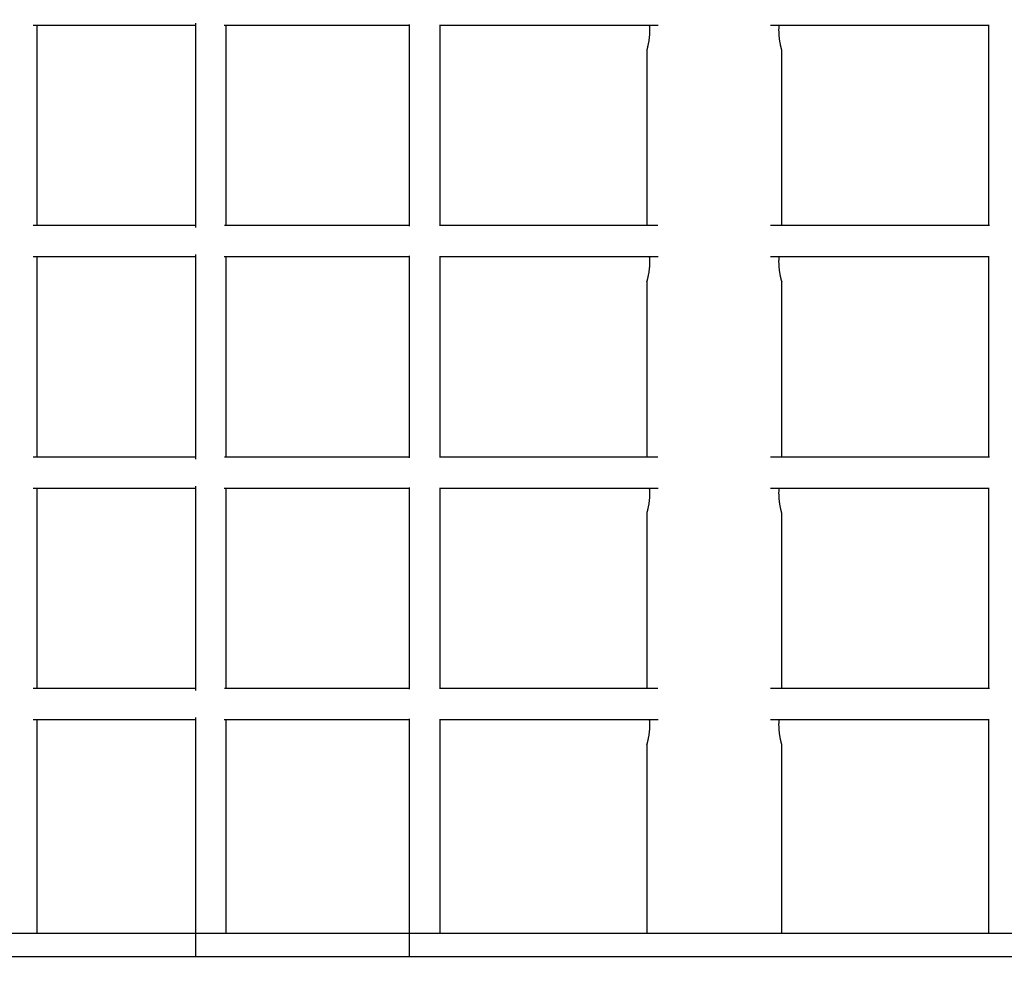
# Model space of a CAD drawing. Extents: x 13 to 5424, y -5 to 6825.
# Drawn here: x 2343 to 2853, y 2487 to 2979 of the extents above; entities that cross this region are included whole.
import ezdxf

# ---------------------------------------------------------------- set-up
doc = ezdxf.new("R2010")
doc.units = 0
doc.linetypes.add('HIDDEN', pattern=[9.525, 6.35, -3.175])
doc.layers.add('LAYER10', color=7, linetype='Continuous')

msp = doc.modelspace()

# ---------------------------------------------------------------- linework, layer by layer
at = {"color": 7, "linetype": 'Continuous'}
for p, q in [((2352.19, 2871.73, 0), (2352.19, 2975.73, 0)), ((2434.17, 2976.75, 0), (2434.17, 2870.71, 0)), ((2450.17, 2871.73, 0), (2450.17, 2975.73, 0)), ((2545.03, 2976.06, 0), (2545.03, 2871.4, 0)), ((2561.03, 2871.73, 0), (2561.03, 2975.73, 0)), ((2845.02, 2975.73, 0), (2845.02, 2871.73, 0)), ((2668.02, 2962.87, 0), (2668.02, 2871.73, 0)), ((2738.02, 2871.73, 0), (2738.02, 2962.87, 0)), ((2434.17, 2856.75, 0), (2434.17, 2750.71, 0)), ((2352.19, 2751.73, 0), (2352.19, 2855.73, 0)), ((2450.17, 2751.73, 0), (2450.17, 2855.73, 0)), ((2545.03, 2856.06, 0), (2545.03, 2751.4, 0)), ((2561.03, 2751.73, 0), (2561.03, 2855.73, 0)), ((2845.02, 2855.73, 0), (2845.02, 2751.73, 0)), ((2668.02, 2842.87, 0), (2668.02, 2751.73, 0)), ((2738.02, 2751.73, 0), (2738.02, 2842.87, 0)), ((2352.19, 2631.73, 0), (2352.19, 2735.73, 0)), ((2434.17, 2736.75, 0), (2434.17, 2630.71, 0)), ((2450.17, 2631.73, 0), (2450.17, 2735.73, 0)), ((2545.03, 2736.06, 0), (2545.03, 2631.4, 0)), ((2561.03, 2631.73, 0), (2561.03, 2735.73, 0)), ((2845.02, 2735.73, 0), (2845.02, 2631.73, 0)), ((2668.02, 2722.87, 0), (2668.02, 2631.73, 0)), ((2738.02, 2631.73, 0), (2738.02, 2722.87, 0)), ((2352.19, 2504.73, 0), (2352.19, 2615.73, 0)), ((2434.17, 2616.75, 0), (2434.17, 2492.73, 0)), ((2450.17, 2504.73, 0), (2450.17, 2615.73, 0)), ((2545.03, 2616.06, 0), (2545.03, 2492.73, 0)), ((2561.03, 2504.73, 0), (2561.03, 2615.73, 0)), ((2845.02, 2615.73, 0), (2845.02, 2504.73, 0)), ((2668.02, 2602.87, 0), (2668.02, 2504.73, 0)), ((2738.02, 2504.73, 0), (2738.02, 2602.87, 0)), ((3563.56, 2504.73, 0), (1893.02, 2504.73, 0)), ((3563.56, 2492.73, 0), (1893.02, 2492.73, 0))]:
    msp.add_line(p, q, dxfattribs=at)
for points in [[(2350.12, 2975.73), (2434.17, 2975.73)], [(2449.15, 2975.73), (2545.03, 2975.73)], [(2560.68, 2975.73), (2673.92, 2975.73)], [(2669.32, 2975.73), (2669.35, 2975.55), (2669.37, 2975.37), (2669.39, 2975.19), (2669.41, 2974.99), (2669.43, 2974.79), (2669.45, 2974.58), (2669.46, 2974.36), (2669.47, 2974.12), (2669.48, 2973.86), (2669.49, 2973.58), (2669.5, 2973.3), (2669.5, 2972.99), (2669.5, 2972.67), (2669.49, 2972.34), (2669.48, 2972), (2669.47, 2971.65), (2669.45, 2971.28), (2669.43, 2970.91), (2669.41, 2970.54), (2669.38, 2970.16), (2669.35, 2969.77), (2669.31, 2969.39), (2669.27, 2969.01), (2669.23, 2968.63), (2669.18, 2968.26), (2669.14, 2967.9), (2669.08, 2967.54), (2669.03, 2967.2), (2668.97, 2966.86), (2668.91, 2966.53), (2668.85, 2966.21), (2668.79, 2965.91), (2668.73, 2965.61), (2668.67, 2965.33), (2668.62, 2965.06), (2668.56, 2964.81), (2668.5, 2964.56), (2668.45, 2964.34), (2668.4, 2964.12), (2668.35, 2963.93), (2668.3, 2963.74), (2668.26, 2963.58), (2668.22, 2963.43), (2668.18, 2963.29), (2668.15, 2963.17), (2668.12, 2963.07), (2668.1, 2962.99), (2668.08, 2962.93), (2668.06, 2962.88), (2668.06, 2962.85), (2668.05, 2962.83), (2668.05, 2962.82), (2668.05, 2962.83), (2668.05, 2962.84), (2668.06, 2962.85), (2668.06, 2962.87)], [(2732.13, 2975.73), (2845.5, 2975.73)], [(2737.98, 2962.87), (2737.99, 2962.86), (2737.99, 2962.85), (2737.99, 2962.85), (2737.99, 2962.86), (2737.98, 2962.87), (2737.98, 2962.9), (2737.97, 2962.94), (2737.95, 2962.99), (2737.93, 2963.06), (2737.9, 2963.16), (2737.87, 2963.26), (2737.84, 2963.39), (2737.8, 2963.53), (2737.76, 2963.69), (2737.72, 2963.86), (2737.67, 2964.05), (2737.62, 2964.26), (2737.56, 2964.47), (2737.51, 2964.71), (2737.45, 2964.95), (2737.4, 2965.21), (2737.34, 2965.49), (2737.28, 2965.78), (2737.22, 2966.08), (2737.16, 2966.4), (2737.1, 2966.72), (2737.04, 2967.06), (2736.98, 2967.41), (2736.93, 2967.77), (2736.88, 2968.14), (2736.83, 2968.52), (2736.78, 2968.9), (2736.74, 2969.29), (2736.7, 2969.68), (2736.67, 2970.08), (2736.64, 2970.47), (2736.62, 2970.86), (2736.6, 2971.25), (2736.58, 2971.62), (2736.57, 2971.99), (2736.56, 2972.34), (2736.55, 2972.68), (2736.55, 2973), (2736.55, 2973.31), (2736.55, 2973.6), (2736.56, 2973.87), (2736.57, 2974.12), (2736.58, 2974.36), (2736.59, 2974.58), (2736.61, 2974.77), (2736.62, 2974.96), (2736.64, 2975.13), (2736.65, 2975.29), (2736.67, 2975.44), (2736.69, 2975.59), (2736.71, 2975.73)], [(2434.17, 2871.73), (2350.14, 2871.73)], [(2545.03, 2871.73), (2449.2, 2871.73)], [(2673.82, 2871.73), (2560.71, 2871.73)], [(2845.56, 2871.73), (2732.13, 2871.73)], [(2350.12, 2855.73), (2434.17, 2855.73)], [(2449.15, 2855.73), (2545.03, 2855.73)], [(2560.68, 2855.73), (2673.92, 2855.73)], [(2669.32, 2855.73), (2669.35, 2855.55), (2669.37, 2855.37), (2669.39, 2855.19), (2669.41, 2854.99), (2669.43, 2854.79), (2669.45, 2854.58), (2669.46, 2854.36), (2669.47, 2854.12), (2669.48, 2853.86), (2669.49, 2853.58), (2669.5, 2853.3), (2669.5, 2852.99), (2669.5, 2852.67), (2669.49, 2852.34), (2669.48, 2852), (2669.47, 2851.65), (2669.45, 2851.28), (2669.43, 2850.91), (2669.41, 2850.54), (2669.38, 2850.16), (2669.35, 2849.77), (2669.31, 2849.39), (2669.27, 2849.01), (2669.23, 2848.63), (2669.18, 2848.26), (2669.14, 2847.9), (2669.08, 2847.54), (2669.03, 2847.2), (2668.97, 2846.86), (2668.91, 2846.53), (2668.85, 2846.21), (2668.79, 2845.91), (2668.73, 2845.61), (2668.67, 2845.33), (2668.62, 2845.06), (2668.56, 2844.81), (2668.5, 2844.56), (2668.45, 2844.34), (2668.4, 2844.12), (2668.35, 2843.93), (2668.3, 2843.74), (2668.26, 2843.58), (2668.22, 2843.43), (2668.18, 2843.29), (2668.15, 2843.17), (2668.12, 2843.07), (2668.1, 2842.99), (2668.08, 2842.93), (2668.06, 2842.88), (2668.06, 2842.85), (2668.05, 2842.83), (2668.05, 2842.82), (2668.05, 2842.83), (2668.05, 2842.84), (2668.06, 2842.85), (2668.06, 2842.87)], [(2732.13, 2855.73), (2845.5, 2855.73)], [(2737.98, 2842.87), (2737.99, 2842.86), (2737.99, 2842.85), (2737.99, 2842.85), (2737.99, 2842.86), (2737.98, 2842.87), (2737.98, 2842.9), (2737.97, 2842.94), (2737.95, 2842.99), (2737.93, 2843.06), (2737.9, 2843.16), (2737.87, 2843.26), (2737.84, 2843.39), (2737.8, 2843.53), (2737.76, 2843.69), (2737.72, 2843.86), (2737.67, 2844.05), (2737.62, 2844.26), (2737.56, 2844.47), (2737.51, 2844.71), (2737.45, 2844.95), (2737.4, 2845.21), (2737.34, 2845.49), (2737.28, 2845.78), (2737.22, 2846.08), (2737.16, 2846.4), (2737.1, 2846.72), (2737.04, 2847.06), (2736.98, 2847.41), (2736.93, 2847.77), (2736.88, 2848.14), (2736.83, 2848.52), (2736.78, 2848.9), (2736.74, 2849.29), (2736.7, 2849.68), (2736.67, 2850.08), (2736.64, 2850.47), (2736.62, 2850.86), (2736.6, 2851.25), (2736.58, 2851.62), (2736.57, 2851.99), (2736.56, 2852.34), (2736.55, 2852.68), (2736.55, 2853), (2736.55, 2853.31), (2736.55, 2853.6), (2736.56, 2853.87), (2736.57, 2854.12), (2736.58, 2854.36), (2736.59, 2854.58), (2736.61, 2854.77), (2736.62, 2854.96), (2736.64, 2855.13), (2736.65, 2855.29), (2736.67, 2855.44), (2736.69, 2855.59), (2736.71, 2855.73)], [(2434.17, 2751.73), (2350.14, 2751.73)], [(2545.03, 2751.73), (2449.2, 2751.73)], [(2673.82, 2751.73), (2560.71, 2751.73)], [(2845.56, 2751.73), (2732.13, 2751.73)], [(2350.12, 2735.73), (2434.17, 2735.73)], [(2449.15, 2735.73), (2545.03, 2735.73)], [(2560.68, 2735.73), (2673.92, 2735.73)], [(2669.32, 2735.73), (2669.35, 2735.55), (2669.37, 2735.37), (2669.39, 2735.19), (2669.41, 2734.99), (2669.43, 2734.79), (2669.45, 2734.58), (2669.46, 2734.36), (2669.47, 2734.12), (2669.48, 2733.86), (2669.49, 2733.58), (2669.5, 2733.3), (2669.5, 2732.99), (2669.5, 2732.67), (2669.49, 2732.34), (2669.48, 2732), (2669.47, 2731.65), (2669.45, 2731.28), (2669.43, 2730.91), (2669.41, 2730.54), (2669.38, 2730.16), (2669.35, 2729.77), (2669.31, 2729.39), (2669.27, 2729.01), (2669.23, 2728.63), (2669.18, 2728.26), (2669.14, 2727.9), (2669.08, 2727.54), (2669.03, 2727.2), (2668.97, 2726.86), (2668.91, 2726.53), (2668.85, 2726.21), (2668.79, 2725.91), (2668.73, 2725.61), (2668.67, 2725.33), (2668.62, 2725.06), (2668.56, 2724.81), (2668.5, 2724.56), (2668.45, 2724.34), (2668.4, 2724.12), (2668.35, 2723.93), (2668.3, 2723.74), (2668.26, 2723.58), (2668.22, 2723.43), (2668.18, 2723.29), (2668.15, 2723.17), (2668.12, 2723.07), (2668.1, 2722.99), (2668.08, 2722.93), (2668.06, 2722.88), (2668.06, 2722.85), (2668.05, 2722.83), (2668.05, 2722.82), (2668.05, 2722.83), (2668.05, 2722.84), (2668.06, 2722.85), (2668.06, 2722.87)], [(2732.13, 2735.73), (2845.5, 2735.73)], [(2737.98, 2722.87), (2737.99, 2722.86), (2737.99, 2722.85), (2737.99, 2722.85), (2737.99, 2722.86), (2737.98, 2722.87), (2737.98, 2722.9), (2737.97, 2722.94), (2737.95, 2722.99), (2737.93, 2723.06), (2737.9, 2723.16), (2737.87, 2723.26), (2737.84, 2723.39), (2737.8, 2723.53), (2737.76, 2723.69), (2737.72, 2723.86), (2737.67, 2724.05), (2737.62, 2724.26), (2737.56, 2724.47), (2737.51, 2724.71), (2737.45, 2724.95), (2737.4, 2725.21), (2737.34, 2725.49), (2737.28, 2725.78), (2737.22, 2726.08), (2737.16, 2726.4), (2737.1, 2726.72), (2737.04, 2727.06), (2736.98, 2727.41), (2736.93, 2727.77), (2736.88, 2728.14), (2736.83, 2728.52), (2736.78, 2728.9), (2736.74, 2729.29), (2736.7, 2729.68), (2736.67, 2730.08), (2736.64, 2730.47), (2736.62, 2730.86), (2736.6, 2731.25), (2736.58, 2731.62), (2736.57, 2731.99), (2736.56, 2732.34), (2736.55, 2732.68), (2736.55, 2733), (2736.55, 2733.31), (2736.55, 2733.6), (2736.56, 2733.87), (2736.57, 2734.12), (2736.58, 2734.36), (2736.59, 2734.58), (2736.61, 2734.77), (2736.62, 2734.96), (2736.64, 2735.13), (2736.65, 2735.29), (2736.67, 2735.44), (2736.69, 2735.59), (2736.71, 2735.73)], [(2434.17, 2631.73), (2350.14, 2631.73)], [(2545.03, 2631.73), (2449.2, 2631.73)], [(2673.82, 2631.73), (2560.71, 2631.73)], [(2845.56, 2631.73), (2732.13, 2631.73)], [(2350.12, 2615.73), (2434.17, 2615.73)], [(2449.15, 2615.73), (2545.03, 2615.73)], [(2560.68, 2615.73), (2673.92, 2615.73)], [(2669.32, 2615.73), (2669.35, 2615.55), (2669.37, 2615.37), (2669.39, 2615.19), (2669.41, 2614.99), (2669.43, 2614.79), (2669.45, 2614.58), (2669.46, 2614.36), (2669.47, 2614.12), (2669.48, 2613.86), (2669.49, 2613.58), (2669.5, 2613.3), (2669.5, 2612.99), (2669.5, 2612.67), (2669.49, 2612.34), (2669.48, 2612), (2669.47, 2611.65), (2669.45, 2611.28), (2669.43, 2610.91), (2669.41, 2610.54), (2669.38, 2610.16), (2669.35, 2609.77), (2669.31, 2609.39), (2669.27, 2609.01), (2669.23, 2608.63), (2669.18, 2608.26), (2669.14, 2607.9), (2669.08, 2607.54), (2669.03, 2607.2), (2668.97, 2606.86), (2668.91, 2606.53), (2668.85, 2606.21), (2668.79, 2605.91), (2668.73, 2605.61), (2668.67, 2605.33), (2668.62, 2605.06), (2668.56, 2604.81), (2668.5, 2604.56), (2668.45, 2604.34), (2668.4, 2604.12), (2668.35, 2603.93), (2668.3, 2603.74), (2668.26, 2603.58), (2668.22, 2603.43), (2668.18, 2603.29), (2668.15, 2603.17), (2668.12, 2603.07), (2668.1, 2602.99), (2668.08, 2602.93), (2668.06, 2602.88), (2668.06, 2602.85), (2668.05, 2602.83), (2668.05, 2602.82), (2668.05, 2602.83), (2668.05, 2602.84), (2668.06, 2602.85), (2668.06, 2602.87)], [(2732.13, 2615.73), (2845.5, 2615.73)], [(2737.98, 2602.87), (2737.99, 2602.86), (2737.99, 2602.85), (2737.99, 2602.85), (2737.99, 2602.86), (2737.98, 2602.87), (2737.98, 2602.9), (2737.97, 2602.94), (2737.95, 2602.99), (2737.93, 2603.06), (2737.9, 2603.16), (2737.87, 2603.26), (2737.84, 2603.39), (2737.8, 2603.53), (2737.76, 2603.69), (2737.72, 2603.86), (2737.67, 2604.05), (2737.62, 2604.26), (2737.56, 2604.47), (2737.51, 2604.71), (2737.45, 2604.95), (2737.4, 2605.21), (2737.34, 2605.49), (2737.28, 2605.78), (2737.22, 2606.08), (2737.16, 2606.4), (2737.1, 2606.72), (2737.04, 2607.06), (2736.98, 2607.41), (2736.93, 2607.77), (2736.88, 2608.14), (2736.83, 2608.52), (2736.78, 2608.9), (2736.74, 2609.29), (2736.7, 2609.68), (2736.67, 2610.08), (2736.64, 2610.47), (2736.62, 2610.86), (2736.6, 2611.25), (2736.58, 2611.62), (2736.57, 2611.99), (2736.56, 2612.34), (2736.55, 2612.68), (2736.55, 2613), (2736.55, 2613.31), (2736.55, 2613.6), (2736.56, 2613.87), (2736.57, 2614.12), (2736.58, 2614.36), (2736.59, 2614.58), (2736.61, 2614.77), (2736.62, 2614.96), (2736.64, 2615.13), (2736.65, 2615.29), (2736.67, 2615.44), (2736.69, 2615.59), (2736.71, 2615.73)]]:
    msp.add_lwpolyline(points, dxfattribs=at)
at = {"layer": 'LAYER10', "color": 7, "linetype": 'HIDDEN'}
msp.add_lwpolyline([(1755.02, 2468.73), (1755.02, 1878.73, 0.401143), (2710.21, 879.74), (3512.71, 843.74, 0.427406), (4557.52, 1842.73), (4557.52, 2504.73, 0.427406), (3512.71, 3503.73), (2710.21, 3467.73, 0.401143)], format="xyb", close=True, dxfattribs=at)

doc.saveas('drawing.dxf')
